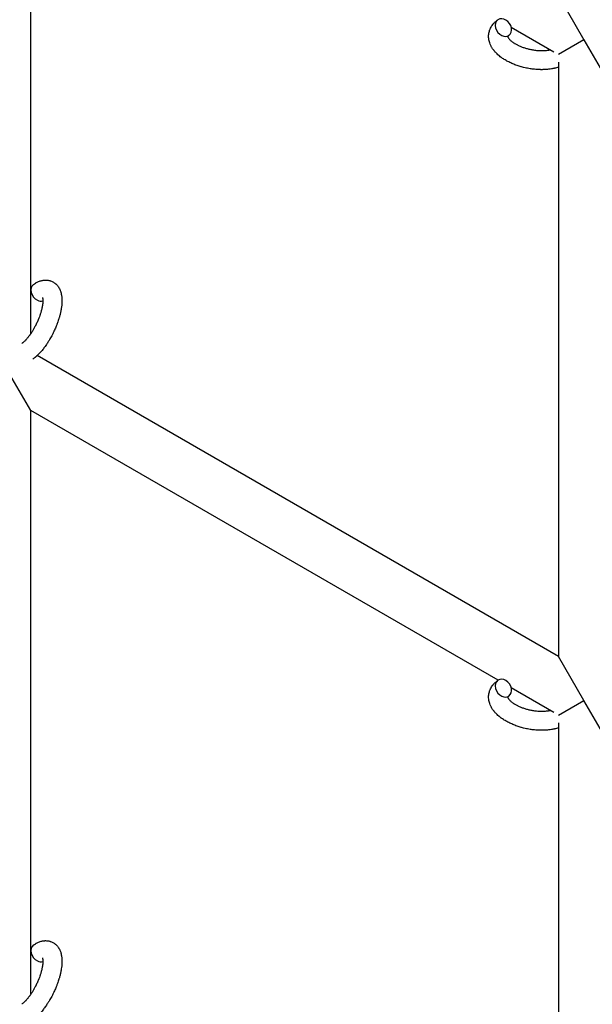
# Model space of a CAD drawing. Units: millimetres. Extents: x -5401 to 7886, y -6929 to 6915.
# Drawn here: x 3726 to 3906, y -4425 to -4115 of the extents above; entities that cross this region are included whole.
import ezdxf

# ---------------------------------------------------------------- set-up
doc = ezdxf.new("R2010")
doc.units = ezdxf.units.MM

# ---------------------------------------------------------------- blocks, each defined once
blk = doc.blocks.new('ИТ-04')
for p, q in [((7234.75, -4212.85), (7234.75, -4029.18)), ((7400.75, -4106.54), (7408.75, -4120.4)), ((7385.88, -4116.44), (7399.27, -4124.17)), ((7408.75, -4120.4), (7400.75, -4125.02)), ((7408.75, -4120.4), (7416.75, -4134.26)), ((7400.75, -4127.41), (7400.75, -4314.39)), ((7400.75, -4314.39), (7236.77, -4219.72)), ((7234.75, -4237.03), (7226.75, -4223.17)), ((7381.74, -4321.89), (7234.75, -4237.03)), ((7234.75, -4420.7), (7234.75, -4237.03)), ((7408.75, -4328.25), (7400.75, -4314.39)), ((7399.27, -4332.01), (7385.88, -4324.28)), ((7400.75, -4332.87), (7408.75, -4328.25)), ((7416.75, -4342.1), (7408.75, -4328.25)), ((7400.75, -4335.26), (7400.75, -4522.24))]:
    blk.add_line(p, q)
for centre, start_param, end_param in [((7383.42, -4116.53), 0, 3.141593), ((7383.42, -4116.53), 3.141593, 5.355092), ((7383.42, -4116.53), 5.355092, 6.283185), ((7237.33, -4199.79), 3.141593, 5.355092), ((7237.33, -4199.79), 5.355092, 6.053873), ((7383.42, -4324.37), 0, 3.141593), ((7383.42, -4324.37), 3.141593, 5.355092), ((7383.42, -4324.37), 5.355092, 6.283185), ((7237.33, -4407.64), 3.141593, 5.355092), ((7237.33, -4407.64), 5.355092, 6.053873)]:
    blk.add_ellipse(centre, major_axis=(1.71, -2.47), ratio=0.769885, start_param=start_param, end_param=end_param)
for points, knots in [([(7400.75, -4129.02), (7400.73, -4129.02), (7400.72, -4129.02), (7400.52, -4129.09), (7400.33, -4129.14), (7399.93, -4129.25), (7399.72, -4129.3), (7399.39, -4129.38), (7399.27, -4129.4), (7399.14, -4129.43), (7399.13, -4129.43), (7399.08, -4129.44), (7399.04, -4129.45), (7399.01, -4129.46), (7399.01, -4129.46), (7398.84, -4129.49), (7398.67, -4129.52), (7398.26, -4129.58), (7398.03, -4129.62), (7397.63, -4129.66), (7397.47, -4129.68), (7397.04, -4129.72), (7396.76, -4129.74), (7396.38, -4129.76), (7396.28, -4129.76), (7396.13, -4129.77), (7396.08, -4129.77), (7395.89, -4129.77), (7395.74, -4129.78), (7395.53, -4129.78), (7395.46, -4129.78), (7395.37, -4129.78), (7395.35, -4129.78), (7395.3, -4129.78), (7395.28, -4129.78), (7395.2, -4129.78), (7395.15, -4129.78), (7395.07, -4129.77), (7395.04, -4129.77), (7394.74, -4129.76), (7394.49, -4129.76), (7394.05, -4129.73), (7393.87, -4129.72), (7393.68, -4129.71), (7393.67, -4129.71), (7393.65, -4129.7), (7393.64, -4129.7), (7393.62, -4129.7), (7393.61, -4129.7), (7393.34, -4129.68), (7393.09, -4129.65), (7392.62, -4129.6), (7392.39, -4129.57), (7391.67, -4129.47), (7391.16, -4129.38), (7390.36, -4129.21), (7390.06, -4129.14), (7389.55, -4129.02), (7389.34, -4128.96), (7389.1, -4128.89), (7389.07, -4128.89), (7388.59, -4128.74), (7388.14, -4128.61), (7387.24, -4128.3), (7386.79, -4128.12), (7385.92, -4127.76), (7385.5, -4127.56), (7384.7, -4127.16), (7384.32, -4126.95), (7383.59, -4126.51), (7383.24, -4126.29), (7382.86, -4126.01), (7382.8, -4125.97), (7382.55, -4125.78), (7382.34, -4125.62), (7382.09, -4125.43), (7382.05, -4125.39), (7381.8, -4125.18), (7381.61, -4125.01), (7381.42, -4124.82), (7381.41, -4124.82), (7381.4, -4124.81), (7381.39, -4124.8), (7381.26, -4124.67), (7381.13, -4124.54), (7380.9, -4124.3), (7380.8, -4124.18), (7380.65, -4124.02), (7380.61, -4123.97), (7380.56, -4123.91), (7380.56, -4123.9), (7380.5, -4123.83), (7380.44, -4123.76), (7380.27, -4123.53), (7380.14, -4123.37), (7379.87, -4122.96), (7379.72, -4122.71), (7379.54, -4122.37), (7379.49, -4122.29), (7379.39, -4122.07), (7379.33, -4121.93), (7379.26, -4121.77), (7379.25, -4121.75), (7379.14, -4121.49), (7379.06, -4121.25), (7378.94, -4120.79), (7378.9, -4120.58), (7378.85, -4120.34), (7378.84, -4120.32), (7378.8, -4120.07), (7378.78, -4119.84), (7378.76, -4119.39), (7378.76, -4119.16), (7378.79, -4118.72), (7378.81, -4118.5), (7378.89, -4118.07), (7378.94, -4117.85), (7379.03, -4117.55), (7379.06, -4117.46), (7379.13, -4117.26), (7379.18, -4117.14), (7379.31, -4116.82), (7379.41, -4116.62), (7379.63, -4116.22), (7379.75, -4116.03), (7379.99, -4115.69), (7380.12, -4115.54), (7380.26, -4115.35), (7380.29, -4115.32), (7380.33, -4115.28), (7380.33, -4115.28), (7380.38, -4115.22), (7380.42, -4115.17), (7380.59, -4115.01), (7380.71, -4114.89), (7380.83, -4114.77), (7380.84, -4114.76), (7381.04, -4114.58), (7381.24, -4114.41), (7381.54, -4114.19), (7381.62, -4114.12), (7381.71, -4114.06)], [10.121087, 10.121087, 10.121087, 10.121087, 10.239693, 10.239693, 12.120776, 12.120776, 14.12249, 14.12249, 15.20199, 15.20199, 15.322865, 15.322865, 15.656599, 15.656599, 15.663143, 15.663143, 17.189745, 17.189745, 19.31373, 19.31373, 20.688197, 20.688197, 23.076261, 23.076261, 23.913976, 23.913976, 24.339738, 24.339738, 25.541324, 25.541324, 26.111915, 26.111915, 26.301489, 26.301489, 26.513619, 26.513619, 26.933084, 26.933084, 27.196506, 27.196506, 29.332489, 29.332489, 30.801276, 30.801276, 30.878715, 30.878715, 30.948671, 30.948671, 31.049756, 31.049756, 33.10809, 33.10809, 34.913355, 34.913355, 39.043225, 39.043225, 41.493032, 41.493032, 43.237001, 43.237001, 43.518611, 43.518611, 47.325781, 47.325781, 51.320715, 51.320715, 55.225404, 55.225404, 59.037147, 59.037147, 62.747048, 62.747048, 63.381704, 63.381704, 65.763728, 65.763728, 66.339981, 66.339981, 68.819528, 68.819528, 68.905619, 68.905619, 68.977034, 68.977034, 70.753972, 70.753972, 72.272022, 72.272022, 72.931361, 72.931361, 73.022459, 73.022459, 73.882945, 73.882945, 75.952545, 75.952545, 78.914214, 78.914214, 79.898581, 79.898581, 81.465738, 81.465738, 81.703915, 81.703915, 84.33989, 84.33989, 86.632353, 86.632353, 86.847338, 86.847338, 89.254604, 89.254604, 91.590734, 91.590734, 93.883705, 93.883705, 96.160269, 96.160269, 97.134274, 97.134274, 98.446054, 98.446054, 100.765871, 100.765871, 103.145634, 103.145634, 105.150939, 105.150939, 105.611524, 105.611524, 105.667888, 105.667888, 106.380473, 106.380473, 108.08174, 108.08174, 108.189395, 108.189395, 110.903181, 110.903181, 112, 112, 112, 112]), ([(7385.13, -4118.99), (7385.06, -4119.04), (7385, -4119.09), (7384.95, -4119.13), (7384.95, -4119.14), (7384.91, -4119.17), (7384.87, -4119.2), (7384.82, -4119.26), (7384.8, -4119.28), (7384.77, -4119.32), (7384.77, -4119.33), (7384.76, -4119.34), (7384.76, -4119.34), (7384.76, -4119.35), (7384.75, -4119.36), (7384.75, -4119.35), (7384.76, -4119.35), (7384.76, -4119.34), (7384.76, -4119.34), (7384.76, -4119.34)], [0, 0, 0, 0, 2, 2, 2.214263, 2.214263, 3.942695, 3.942695, 5.758704, 5.758704, 7.37728, 7.37728, 7.475749, 7.475749, 9.118858, 9.118858, 9.481056, 9.481056, 9.552246, 9.552246, 9.552246, 9.552246]), ([(7384.75, -4119.35), (7384.75, -4119.35), (7384.75, -4119.35), (7384.75, -4119.36), (7384.75, -4119.35), (7384.76, -4119.35), (7384.76, -4119.34), (7384.76, -4119.34), (7384.76, -4119.34), (7384.76, -4119.34)], [0.931443, 0.931443, 0.931443, 0.931443, 0.965483, 0.965483, 1.745999, 1.745999, 2.945999, 2.945999, 3.024105, 3.024105, 3.024105, 3.024105]), ([(7384.76, -4119.34), (7384.76, -4119.35), (7384.77, -4119.36), (7384.77, -4119.39), (7384.78, -4119.42), (7384.8, -4119.48), (7384.82, -4119.52), (7384.87, -4119.62), (7384.9, -4119.67), (7384.96, -4119.77), (7384.98, -4119.81), (7385.03, -4119.88), (7385.06, -4119.92), (7385.15, -4120.04), (7385.23, -4120.14), (7385.41, -4120.33), (7385.51, -4120.43), (7385.73, -4120.64), (7385.85, -4120.75), (7386.11, -4120.96), (7386.25, -4121.06), (7386.55, -4121.28), (7386.71, -4121.38), (7386.92, -4121.51), (7386.96, -4121.53), (7387, -4121.56), (7387.01, -4121.57), (7387.14, -4121.65), (7387.27, -4121.72), (7387.66, -4121.93), (7387.92, -4122.07), (7388.49, -4122.33), (7388.79, -4122.46), (7389.43, -4122.71), (7389.76, -4122.82), (7390.45, -4123.04), (7390.81, -4123.15), (7391.55, -4123.33), (7391.93, -4123.41), (7392.7, -4123.55), (7393.09, -4123.61), (7393.73, -4123.69), (7393.98, -4123.71), (7394.35, -4123.74), (7394.48, -4123.75), (7394.86, -4123.77), (7395.11, -4123.77), (7395.46, -4123.78), (7395.56, -4123.78), (7395.76, -4123.78), (7395.86, -4123.77), (7396.09, -4123.76), (7396.23, -4123.76), (7396.46, -4123.75), (7396.55, -4123.74), (7396.86, -4123.71), (7397.07, -4123.69), (7397.31, -4123.66), (7397.33, -4123.65), (7397.37, -4123.65), (7397.39, -4123.65), (7397.44, -4123.64), (7397.47, -4123.63), (7397.58, -4123.62), (7397.66, -4123.61), (7397.86, -4123.57), (7398, -4123.54), (7398.14, -4123.51)], [1.722427, 1.722427, 1.722427, 1.722427, 3.017649, 3.017649, 4.609864, 4.609864, 6.285438, 6.285438, 8.067082, 8.067082, 9.074753, 9.074753, 9.974078, 9.974078, 12.02219, 12.02219, 14.089357, 14.089357, 16.103217, 16.103217, 18.117076, 18.117076, 20.128041, 20.128041, 20.593157, 20.593157, 20.673876, 20.673876, 22.131109, 22.131109, 24.888511, 24.888511, 27.749648, 27.749648, 30.704237, 30.704237, 33.745559, 33.745559, 36.870734, 36.870734, 40.049977, 40.049977, 42.101559, 42.101559, 43.142751, 43.142751, 45.27443, 45.27443, 46.148629, 46.148629, 47.012679, 47.012679, 48.241435, 48.241435, 49.062222, 49.062222, 51.152464, 51.152464, 51.361832, 51.361832, 51.514038, 51.514038, 51.874936, 51.874936, 52.614802, 52.614802, 54.071382, 54.071382, 54.071382, 54.071382]), ([(7235.62, -4197.32), (7235.82, -4197.19), (7236.02, -4197.06), (7236.23, -4196.93), (7236.23, -4196.93), (7236.31, -4196.88), (7236.39, -4196.84), (7236.47, -4196.79), (7236.47, -4196.79), (7236.55, -4196.75), (7236.64, -4196.71), (7236.88, -4196.58), (7237.05, -4196.51), (7237.38, -4196.37), (7237.55, -4196.31), (7237.9, -4196.19), (7238.07, -4196.15), (7238.4, -4196.07), (7238.55, -4196.05), (7238.72, -4196.02), (7238.75, -4196.01), (7238.84, -4196), (7238.91, -4195.99), (7239.03, -4195.98), (7239.09, -4195.98), (7239.22, -4195.97), (7239.3, -4195.97), (7239.56, -4195.96), (7239.75, -4195.97), (7240.12, -4196.01), (7240.3, -4196.03), (7240.58, -4196.09), (7240.69, -4196.12), (7240.8, -4196.15), (7240.8, -4196.15), (7240.87, -4196.17), (7240.93, -4196.19), (7241.16, -4196.27), (7241.32, -4196.33), (7241.64, -4196.48), (7241.79, -4196.56), (7242.09, -4196.75), (7242.23, -4196.85), (7242.43, -4197), (7242.5, -4197.06), (7242.62, -4197.17), (7242.68, -4197.23), (7242.75, -4197.29), (7242.76, -4197.29), (7242.9, -4197.43), (7243.02, -4197.56), (7243.25, -4197.84), (7243.36, -4197.99), (7243.57, -4198.31), (7243.67, -4198.48), (7243.85, -4198.83), (7243.92, -4199.02), (7244.01, -4199.2), (7244.01, -4199.21), (7244.07, -4199.35), (7244.12, -4199.49), (7244.19, -4199.73), (7244.22, -4199.82), (7244.26, -4199.98), (7244.28, -4200.04), (7244.3, -4200.12), (7244.3, -4200.14), (7244.35, -4200.33), (7244.39, -4200.51), (7244.44, -4200.84), (7244.46, -4200.98), (7244.48, -4201.13), (7244.48, -4201.14), (7244.49, -4201.18), (7244.49, -4201.21), (7244.51, -4201.38), (7244.52, -4201.51), (7244.53, -4201.65), (7244.53, -4201.66), (7244.54, -4201.71), (7244.54, -4201.76), (7244.54, -4201.87), (7244.55, -4201.93), (7244.55, -4202), (7244.55, -4202.01), (7244.55, -4202.05), (7244.55, -4202.08), (7244.56, -4202.27), (7244.56, -4202.43), (7244.56, -4202.6), (7244.56, -4202.6), (7244.56, -4202.74), (7244.55, -4202.87), (7244.55, -4203.09), (7244.54, -4203.18), (7244.52, -4203.48), (7244.51, -4203.7), (7244.45, -4204.23), (7244.41, -4204.55), (7244.33, -4205.09), (7244.29, -4205.31), (7244.24, -4205.55), (7244.24, -4205.56), (7244.22, -4205.67), (7244.2, -4205.76), (7244.12, -4206.17), (7244.04, -4206.51), (7243.87, -4207.19), (7243.77, -4207.53), (7243.65, -4207.96), (7243.62, -4208.04), (7243.54, -4208.32), (7243.47, -4208.53), (7243.32, -4208.97), (7243.24, -4209.2), (7243.1, -4209.6), (7243.04, -4209.76), (7242.97, -4209.94), (7242.96, -4209.96), (7242.94, -4210.02), (7242.93, -4210.05), (7242.86, -4210.23), (7242.8, -4210.37), (7242.74, -4210.54), (7242.72, -4210.57), (7242.69, -4210.66), (7242.66, -4210.73), (7242.45, -4211.22), (7242.25, -4211.65), (7242.06, -4212.08), (7242.06, -4212.08), (7242.05, -4212.1), (7242.04, -4212.13), (7241.88, -4212.47), (7241.72, -4212.78), (7241.49, -4213.23), (7241.42, -4213.37), (7241.11, -4213.96), (7240.86, -4214.39), (7240.46, -4215.06), (7240.3, -4215.31), (7240.05, -4215.71), (7239.95, -4215.86), (7239.6, -4216.38), (7239.34, -4216.75), (7238.96, -4217.26), (7238.85, -4217.41), (7238.58, -4217.75), (7238.44, -4217.93), (7238.16, -4218.26), (7238.02, -4218.42), (7237.85, -4218.61), (7237.82, -4218.64), (7237.78, -4218.69), (7237.77, -4218.7), (7237.72, -4218.76), (7237.68, -4218.8), (7237.59, -4218.89), (7237.54, -4218.94), (7237.49, -4219), (7237.48, -4219.01), (7237.41, -4219.08), (7237.34, -4219.15), (7237.21, -4219.29), (7237.14, -4219.36), (7236.97, -4219.52), (7236.87, -4219.62), (7236.76, -4219.72), (7236.76, -4219.72), (7236.74, -4219.74), (7236.72, -4219.76), (7236.63, -4219.84), (7236.56, -4219.9), (7236.44, -4220.01), (7236.39, -4220.05), (7236.31, -4220.12), (7236.27, -4220.16), (7236.15, -4220.26), (7236.07, -4220.32), (7235.92, -4220.44), (7235.86, -4220.48), (7235.67, -4220.63), (7235.54, -4220.73), (7235.4, -4220.82)], [0, 0, 0, 0, 2.579969, 2.579969, 2.606551, 2.606551, 3.602218, 3.602218, 3.610494, 3.610494, 4.608994, 4.608994, 6.611437, 6.611437, 8.613879, 8.613879, 10.60053, 10.60053, 12.274918, 12.274918, 12.550029, 12.550029, 13.270757, 13.270757, 13.912186, 13.912186, 14.707317, 14.707317, 16.736339, 16.736339, 18.671984, 18.671984, 19.810589, 19.810589, 19.864454, 19.864454, 20.544166, 20.544166, 22.379396, 22.379396, 24.201978, 24.201978, 26.035285, 26.035285, 26.908625, 26.908625, 27.804597, 27.804597, 27.902791, 27.902791, 29.829026, 29.829026, 31.840388, 31.840388, 33.966332, 33.966332, 36.162707, 36.162707, 36.238629, 36.238629, 37.845107, 37.845107, 38.961572, 38.961572, 39.623994, 39.623994, 39.848022, 39.848022, 41.850937, 41.850937, 43.411532, 43.411532, 43.493869, 43.493869, 43.851835, 43.851835, 45.244382, 45.244382, 45.325434, 45.325434, 45.846808, 45.846808, 46.479913, 46.479913, 46.559308, 46.559308, 46.880344, 46.880344, 48.516477, 48.516477, 48.599857, 48.599857, 49.895381, 49.895381, 50.786687, 50.786687, 52.910419, 52.910419, 55.923427, 55.923427, 57.979686, 57.979686, 58.110248, 58.110248, 58.931046, 58.931046, 61.927033, 61.927033, 64.989532, 64.989532, 65.697014, 65.697014, 67.467525, 67.467525, 69.543357, 69.543357, 70.902592, 70.902592, 71.126108, 71.126108, 71.396505, 71.396505, 72.641228, 72.641228, 72.885082, 72.885082, 73.462987, 73.462987, 77.212003, 77.212003, 77.219253, 77.219253, 77.458057, 77.458057, 80.211549, 80.211549, 81.536079, 81.536079, 85.528742, 85.528742, 87.96927, 87.96927, 89.444695, 89.444695, 93.285903, 93.285903, 94.970583, 94.970583, 97.048697, 97.048697, 98.912678, 98.912678, 99.386212, 99.386212, 99.520474, 99.520474, 100.064493, 100.064493, 100.723485, 100.723485, 100.805961, 100.805961, 101.729175, 101.729175, 102.644445, 102.644445, 104.028891, 104.028891, 104.096177, 104.096177, 104.29249, 104.29249, 105.280101, 105.280101, 105.884556, 105.884556, 106.42549, 106.42549, 107.484051, 107.484051, 108.303506, 108.303506, 110, 110, 110, 110]), ([(7238.43, -4201.41), (7238.42, -4201.4), (7238.43, -4201.41), (7238.44, -4201.43), (7238.44, -4201.45), (7238.46, -4201.52), (7238.48, -4201.58), (7238.5, -4201.7), (7238.51, -4201.79), (7238.53, -4201.87), (7238.53, -4201.87), (7238.54, -4201.94), (7238.54, -4202.03), (7238.55, -4202.12), (7238.55, -4202.13), (7238.55, -4202.16), (7238.55, -4202.17), (7238.55, -4202.23), (7238.56, -4202.26), (7238.56, -4202.32), (7238.56, -4202.35), (7238.56, -4202.41), (7238.56, -4202.45), (7238.56, -4202.56), (7238.56, -4202.62), (7238.56, -4202.69), (7238.56, -4202.7), (7238.55, -4202.8), (7238.55, -4202.91), (7238.54, -4203.07), (7238.53, -4203.12), (7238.52, -4203.26), (7238.51, -4203.35), (7238.49, -4203.52), (7238.48, -4203.62), (7238.44, -4203.89), (7238.41, -4204.08), (7238.35, -4204.44), (7238.32, -4204.6), (7238.25, -4204.89), (7238.22, -4205.02), (7238.12, -4205.46), (7238.03, -4205.78), (7237.9, -4206.23), (7237.87, -4206.35), (7237.78, -4206.63), (7237.73, -4206.79), (7237.65, -4207.01), (7237.63, -4207.07), (7237.51, -4207.41), (7237.41, -4207.68), (7237.27, -4208.04), (7237.24, -4208.13), (7237.06, -4208.58), (7236.9, -4208.95), (7236.65, -4209.49), (7236.56, -4209.67), (7236.47, -4209.86), (7236.47, -4209.86), (7236.45, -4209.9), (7236.43, -4209.95), (7236.38, -4210.04), (7236.36, -4210.1), (7236.28, -4210.24), (7236.24, -4210.33), (7236.04, -4210.7), (7235.89, -4210.98), (7235.69, -4211.33), (7235.65, -4211.4), (7235.55, -4211.59), (7235.48, -4211.7), (7235.41, -4211.82), (7235.4, -4211.83), (7235.4, -4211.83), (7235.4, -4211.83), (7235.32, -4211.97), (7235.24, -4212.1), (7235.11, -4212.3), (7235.06, -4212.37), (7234.93, -4212.58), (7234.84, -4212.71), (7234.69, -4212.93), (7234.64, -4213.01), (7234.53, -4213.17), (7234.47, -4213.24), (7234.31, -4213.47), (7234.19, -4213.62), (7234, -4213.88), (7233.91, -4213.98), (7233.82, -4214.09), (7233.81, -4214.11), (7233.7, -4214.23), (7233.6, -4214.36), (7233.43, -4214.56), (7233.35, -4214.64), (7233.24, -4214.76), (7233.21, -4214.8), (7233.17, -4214.84), (7233.16, -4214.84), (7233.05, -4214.95), (7232.95, -4215.06), (7232.73, -4215.28), (7232.61, -4215.38), (7232.39, -4215.58), (7232.28, -4215.67), (7232.16, -4215.76), (7232.14, -4215.77), (7232.08, -4215.82), (7232.03, -4215.85), (7231.99, -4215.89)], [0, 0, 0, 0, 1.575291, 1.575291, 3.090668, 3.090668, 4.92829, 4.92829, 6.675585, 6.675585, 6.765911, 6.765911, 8.207292, 8.207292, 8.396707, 8.396707, 8.690182, 8.690182, 9.246312, 9.246312, 9.625246, 9.625246, 10.207237, 10.207237, 11.124368, 11.124368, 11.189885, 11.189885, 12.507562, 12.507562, 13.202993, 13.202993, 14.189744, 14.189744, 15.216101, 15.216101, 17.22641, 17.22641, 18.861106, 18.861106, 20.100402, 20.100402, 23.081764, 23.081764, 24.172741, 24.172741, 25.582052, 25.582052, 26.154993, 26.154993, 28.573757, 28.573757, 29.309831, 29.309831, 32.539532, 32.539532, 34.153673, 34.153673, 34.165944, 34.165944, 34.555117, 34.555117, 35.03415, 35.03415, 35.841387, 35.841387, 38.455407, 38.455407, 39.106429, 39.106429, 40.226327, 40.226327, 40.272175, 40.272175, 40.286848, 40.286848, 41.5833, 41.5833, 42.296797, 42.296797, 43.715298, 43.715298, 44.576436, 44.576436, 45.407113, 45.407113, 47.15712, 47.15712, 48.427705, 48.427705, 48.594169, 48.594169, 50.126012, 50.126012, 51.344369, 51.344369, 51.862928, 51.862928, 51.967714, 51.967714, 53.626617, 53.626617, 55.650267, 55.650267, 57.673918, 57.673918, 58.013622, 58.013622, 59, 59, 59, 59]), ([(7400.75, -4336.86), (7400.73, -4336.87), (7400.72, -4336.87), (7400.52, -4336.93), (7400.33, -4336.99), (7399.93, -4337.1), (7399.72, -4337.15), (7399.39, -4337.23), (7399.27, -4337.25), (7399.14, -4337.28), (7399.13, -4337.28), (7399.08, -4337.29), (7399.04, -4337.3), (7399.01, -4337.3), (7399.01, -4337.3), (7398.84, -4337.33), (7398.67, -4337.37), (7398.26, -4337.43), (7398.03, -4337.46), (7397.63, -4337.51), (7397.47, -4337.53), (7397.04, -4337.56), (7396.76, -4337.59), (7396.38, -4337.6), (7396.28, -4337.61), (7396.13, -4337.61), (7396.08, -4337.62), (7395.89, -4337.62), (7395.74, -4337.62), (7395.53, -4337.62), (7395.46, -4337.62), (7395.37, -4337.62), (7395.35, -4337.62), (7395.3, -4337.62), (7395.28, -4337.62), (7395.2, -4337.62), (7395.15, -4337.62), (7395.07, -4337.62), (7395.04, -4337.62), (7394.74, -4337.61), (7394.49, -4337.6), (7394.05, -4337.58), (7393.87, -4337.56), (7393.68, -4337.55), (7393.67, -4337.55), (7393.65, -4337.55), (7393.64, -4337.55), (7393.62, -4337.55), (7393.61, -4337.55), (7393.34, -4337.52), (7393.09, -4337.5), (7392.62, -4337.45), (7392.39, -4337.42), (7391.67, -4337.31), (7391.16, -4337.22), (7390.36, -4337.06), (7390.06, -4336.99), (7389.55, -4336.86), (7389.34, -4336.81), (7389.1, -4336.74), (7389.07, -4336.73), (7388.59, -4336.58), (7388.14, -4336.45), (7387.24, -4336.14), (7386.79, -4335.97), (7385.92, -4335.6), (7385.5, -4335.41), (7384.7, -4335), (7384.32, -4334.79), (7383.59, -4334.36), (7383.24, -4334.13), (7382.86, -4333.86), (7382.8, -4333.82), (7382.55, -4333.62), (7382.34, -4333.47), (7382.09, -4333.27), (7382.05, -4333.23), (7381.8, -4333.02), (7381.61, -4332.85), (7381.42, -4332.67), (7381.41, -4332.66), (7381.4, -4332.65), (7381.39, -4332.65), (7381.26, -4332.51), (7381.13, -4332.39), (7380.9, -4332.14), (7380.8, -4332.03), (7380.65, -4331.86), (7380.61, -4331.81), (7380.56, -4331.75), (7380.56, -4331.75), (7380.5, -4331.67), (7380.44, -4331.61), (7380.27, -4331.38), (7380.14, -4331.21), (7379.87, -4330.8), (7379.72, -4330.56), (7379.54, -4330.22), (7379.49, -4330.13), (7379.39, -4329.91), (7379.33, -4329.77), (7379.26, -4329.61), (7379.25, -4329.59), (7379.14, -4329.34), (7379.06, -4329.1), (7378.94, -4328.64), (7378.9, -4328.42), (7378.85, -4328.19), (7378.84, -4328.17), (7378.8, -4327.92), (7378.78, -4327.69), (7378.76, -4327.23), (7378.76, -4327.01), (7378.79, -4326.56), (7378.81, -4326.35), (7378.89, -4325.91), (7378.94, -4325.7), (7379.03, -4325.4), (7379.06, -4325.31), (7379.13, -4325.1), (7379.18, -4324.99), (7379.31, -4324.66), (7379.41, -4324.46), (7379.63, -4324.07), (7379.75, -4323.88), (7379.99, -4323.53), (7380.12, -4323.38), (7380.26, -4323.2), (7380.29, -4323.17), (7380.33, -4323.13), (7380.33, -4323.13), (7380.38, -4323.07), (7380.42, -4323.02), (7380.59, -4322.85), (7380.71, -4322.74), (7380.83, -4322.62), (7380.84, -4322.61), (7381.04, -4322.42), (7381.24, -4322.26), (7381.54, -4322.03), (7381.62, -4321.97), (7381.71, -4321.91)], [10.121087, 10.121087, 10.121087, 10.121087, 10.239693, 10.239693, 12.120776, 12.120776, 14.12249, 14.12249, 15.20199, 15.20199, 15.322865, 15.322865, 15.656599, 15.656599, 15.663143, 15.663143, 17.189745, 17.189745, 19.31373, 19.31373, 20.688197, 20.688197, 23.076261, 23.076261, 23.913976, 23.913976, 24.339738, 24.339738, 25.541324, 25.541324, 26.111915, 26.111915, 26.301489, 26.301489, 26.513619, 26.513619, 26.933084, 26.933084, 27.196506, 27.196506, 29.332489, 29.332489, 30.801276, 30.801276, 30.878715, 30.878715, 30.948671, 30.948671, 31.049756, 31.049756, 33.10809, 33.10809, 34.913355, 34.913355, 39.043225, 39.043225, 41.493032, 41.493032, 43.237001, 43.237001, 43.518611, 43.518611, 47.325781, 47.325781, 51.320715, 51.320715, 55.225404, 55.225404, 59.037147, 59.037147, 62.747048, 62.747048, 63.381704, 63.381704, 65.763728, 65.763728, 66.339981, 66.339981, 68.819528, 68.819528, 68.905619, 68.905619, 68.977034, 68.977034, 70.753972, 70.753972, 72.272022, 72.272022, 72.931361, 72.931361, 73.022459, 73.022459, 73.882945, 73.882945, 75.952545, 75.952545, 78.914214, 78.914214, 79.898581, 79.898581, 81.465738, 81.465738, 81.703915, 81.703915, 84.33989, 84.33989, 86.632353, 86.632353, 86.847338, 86.847338, 89.254604, 89.254604, 91.590734, 91.590734, 93.883705, 93.883705, 96.160269, 96.160269, 97.134274, 97.134274, 98.446054, 98.446054, 100.765871, 100.765871, 103.145634, 103.145634, 105.150939, 105.150939, 105.611524, 105.611524, 105.667888, 105.667888, 106.380473, 106.380473, 108.08174, 108.08174, 108.189395, 108.189395, 110.903181, 110.903181, 112, 112, 112, 112]), ([(7385.13, -4326.84), (7385.06, -4326.89), (7385, -4326.93), (7384.95, -4326.98), (7384.95, -4326.98), (7384.91, -4327.02), (7384.87, -4327.05), (7384.82, -4327.11), (7384.8, -4327.13), (7384.77, -4327.16), (7384.77, -4327.17), (7384.76, -4327.18), (7384.76, -4327.19), (7384.76, -4327.19), (7384.75, -4327.21), (7384.75, -4327.2), (7384.76, -4327.19), (7384.76, -4327.19), (7384.76, -4327.19), (7384.76, -4327.18)], [0, 0, 0, 0, 2, 2, 2.214263, 2.214263, 3.942695, 3.942695, 5.758704, 5.758704, 7.37728, 7.37728, 7.475749, 7.475749, 9.118858, 9.118858, 9.481056, 9.481056, 9.552246, 9.552246, 9.552246, 9.552246]), ([(7384.75, -4327.2), (7384.75, -4327.2), (7384.75, -4327.2), (7384.75, -4327.21), (7384.75, -4327.2), (7384.76, -4327.19), (7384.76, -4327.19), (7384.76, -4327.18), (7384.76, -4327.18), (7384.76, -4327.18)], [0.931443, 0.931443, 0.931443, 0.931443, 0.965483, 0.965483, 1.745999, 1.745999, 2.945999, 2.945999, 3.024105, 3.024105, 3.024105, 3.024105]), ([(7384.76, -4327.18), (7384.76, -4327.2), (7384.77, -4327.2), (7384.77, -4327.24), (7384.78, -4327.26), (7384.8, -4327.33), (7384.82, -4327.37), (7384.87, -4327.46), (7384.9, -4327.52), (7384.96, -4327.62), (7384.98, -4327.66), (7385.03, -4327.73), (7385.06, -4327.77), (7385.15, -4327.89), (7385.23, -4327.98), (7385.41, -4328.18), (7385.51, -4328.28), (7385.73, -4328.49), (7385.85, -4328.59), (7386.11, -4328.8), (7386.25, -4328.91), (7386.55, -4329.12), (7386.71, -4329.23), (7386.92, -4329.36), (7386.96, -4329.38), (7387, -4329.41), (7387.01, -4329.41), (7387.14, -4329.49), (7387.27, -4329.57), (7387.66, -4329.78), (7387.92, -4329.91), (7388.49, -4330.18), (7388.79, -4330.31), (7389.43, -4330.55), (7389.76, -4330.67), (7390.45, -4330.89), (7390.81, -4330.99), (7391.55, -4331.18), (7391.93, -4331.26), (7392.7, -4331.4), (7393.09, -4331.46), (7393.73, -4331.53), (7393.98, -4331.56), (7394.35, -4331.59), (7394.48, -4331.59), (7394.86, -4331.61), (7395.11, -4331.62), (7395.46, -4331.63), (7395.56, -4331.62), (7395.76, -4331.62), (7395.86, -4331.62), (7396.09, -4331.61), (7396.23, -4331.6), (7396.46, -4331.59), (7396.55, -4331.59), (7396.86, -4331.56), (7397.07, -4331.53), (7397.31, -4331.5), (7397.33, -4331.5), (7397.37, -4331.5), (7397.39, -4331.49), (7397.44, -4331.49), (7397.47, -4331.48), (7397.58, -4331.46), (7397.66, -4331.45), (7397.86, -4331.41), (7398, -4331.39), (7398.14, -4331.36)], [1.722427, 1.722427, 1.722427, 1.722427, 3.017649, 3.017649, 4.609864, 4.609864, 6.285438, 6.285438, 8.067082, 8.067082, 9.074753, 9.074753, 9.974078, 9.974078, 12.02219, 12.02219, 14.089357, 14.089357, 16.103217, 16.103217, 18.117076, 18.117076, 20.128041, 20.128041, 20.593157, 20.593157, 20.673876, 20.673876, 22.131109, 22.131109, 24.888511, 24.888511, 27.749648, 27.749648, 30.704237, 30.704237, 33.745559, 33.745559, 36.870734, 36.870734, 40.049977, 40.049977, 42.101559, 42.101559, 43.142751, 43.142751, 45.27443, 45.27443, 46.148629, 46.148629, 47.012679, 47.012679, 48.241435, 48.241435, 49.062222, 49.062222, 51.152464, 51.152464, 51.361832, 51.361832, 51.514038, 51.514038, 51.874936, 51.874936, 52.614802, 52.614802, 54.071382, 54.071382, 54.071382, 54.071382]), ([(7235.62, -4405.17), (7235.82, -4405.03), (7236.02, -4404.91), (7236.23, -4404.78), (7236.23, -4404.78), (7236.31, -4404.73), (7236.39, -4404.69), (7236.47, -4404.64), (7236.47, -4404.64), (7236.55, -4404.6), (7236.64, -4404.55), (7236.88, -4404.43), (7237.05, -4404.35), (7237.38, -4404.22), (7237.55, -4404.15), (7237.9, -4404.04), (7238.07, -4403.99), (7238.4, -4403.92), (7238.55, -4403.89), (7238.72, -4403.86), (7238.75, -4403.86), (7238.84, -4403.85), (7238.91, -4403.84), (7239.03, -4403.83), (7239.09, -4403.83), (7239.22, -4403.82), (7239.3, -4403.81), (7239.56, -4403.81), (7239.75, -4403.82), (7240.12, -4403.85), (7240.3, -4403.88), (7240.58, -4403.94), (7240.69, -4403.97), (7240.8, -4404), (7240.8, -4404), (7240.87, -4404.02), (7240.93, -4404.04), (7241.16, -4404.11), (7241.32, -4404.18), (7241.64, -4404.33), (7241.79, -4404.41), (7242.09, -4404.59), (7242.23, -4404.69), (7242.43, -4404.85), (7242.5, -4404.9), (7242.62, -4405.01), (7242.68, -4405.07), (7242.75, -4405.13), (7242.76, -4405.14), (7242.9, -4405.27), (7243.02, -4405.41), (7243.25, -4405.69), (7243.36, -4405.84), (7243.57, -4406.16), (7243.67, -4406.33), (7243.85, -4406.68), (7243.92, -4406.86), (7244.01, -4407.05), (7244.01, -4407.06), (7244.07, -4407.2), (7244.12, -4407.34), (7244.19, -4407.57), (7244.22, -4407.67), (7244.26, -4407.83), (7244.28, -4407.88), (7244.3, -4407.96), (7244.3, -4407.98), (7244.35, -4408.18), (7244.39, -4408.36), (7244.44, -4408.68), (7244.46, -4408.83), (7244.48, -4408.98), (7244.48, -4408.99), (7244.49, -4409.03), (7244.49, -4409.06), (7244.51, -4409.22), (7244.52, -4409.36), (7244.53, -4409.49), (7244.53, -4409.5), (7244.54, -4409.56), (7244.54, -4409.61), (7244.54, -4409.72), (7244.55, -4409.78), (7244.55, -4409.85), (7244.55, -4409.85), (7244.55, -4409.89), (7244.55, -4409.92), (7244.56, -4410.11), (7244.56, -4410.27), (7244.56, -4410.44), (7244.56, -4410.45), (7244.56, -4410.59), (7244.55, -4410.71), (7244.55, -4410.93), (7244.54, -4411.02), (7244.52, -4411.33), (7244.51, -4411.55), (7244.45, -4412.08), (7244.41, -4412.39), (7244.33, -4412.94), (7244.29, -4413.16), (7244.24, -4413.4), (7244.24, -4413.41), (7244.22, -4413.51), (7244.2, -4413.6), (7244.12, -4414.02), (7244.04, -4414.35), (7243.87, -4415.03), (7243.77, -4415.38), (7243.65, -4415.81), (7243.62, -4415.89), (7243.54, -4416.17), (7243.47, -4416.37), (7243.32, -4416.81), (7243.24, -4417.05), (7243.1, -4417.45), (7243.04, -4417.6), (7242.97, -4417.78), (7242.96, -4417.81), (7242.94, -4417.87), (7242.93, -4417.9), (7242.86, -4418.07), (7242.8, -4418.21), (7242.74, -4418.39), (7242.72, -4418.41), (7242.69, -4418.51), (7242.66, -4418.57), (7242.45, -4419.07), (7242.25, -4419.49), (7242.06, -4419.92), (7242.06, -4419.92), (7242.05, -4419.95), (7242.04, -4419.98), (7241.88, -4420.32), (7241.72, -4420.62), (7241.49, -4421.08), (7241.42, -4421.22), (7241.11, -4421.8), (7240.86, -4422.23), (7240.46, -4422.91), (7240.3, -4423.16), (7240.05, -4423.56), (7239.95, -4423.7), (7239.6, -4424.23), (7239.34, -4424.6), (7238.96, -4425.11), (7238.85, -4425.26), (7238.58, -4425.59), (7238.44, -4425.77), (7238.16, -4426.11), (7238.02, -4426.26), (7237.85, -4426.45), (7237.82, -4426.49), (7237.78, -4426.54), (7237.77, -4426.55), (7237.72, -4426.6), (7237.68, -4426.64), (7237.59, -4426.74), (7237.54, -4426.79), (7237.49, -4426.85), (7237.48, -4426.85), (7237.41, -4426.93), (7237.34, -4427), (7237.21, -4427.13), (7237.14, -4427.2), (7236.97, -4427.37), (7236.87, -4427.46), (7236.76, -4427.57), (7236.76, -4427.57), (7236.74, -4427.59), (7236.72, -4427.6), (7236.63, -4427.68), (7236.56, -4427.75), (7236.44, -4427.85), (7236.39, -4427.89), (7236.31, -4427.97), (7236.27, -4428), (7236.15, -4428.1), (7236.07, -4428.17), (7235.92, -4428.28), (7235.86, -4428.33), (7235.67, -4428.48), (7235.54, -4428.57), (7235.4, -4428.66)], [0, 0, 0, 0, 2.579969, 2.579969, 2.606551, 2.606551, 3.602218, 3.602218, 3.610494, 3.610494, 4.608994, 4.608994, 6.611437, 6.611437, 8.613879, 8.613879, 10.60053, 10.60053, 12.274918, 12.274918, 12.550029, 12.550029, 13.270757, 13.270757, 13.912186, 13.912186, 14.707317, 14.707317, 16.736339, 16.736339, 18.671984, 18.671984, 19.810589, 19.810589, 19.864454, 19.864454, 20.544166, 20.544166, 22.379396, 22.379396, 24.201978, 24.201978, 26.035285, 26.035285, 26.908625, 26.908625, 27.804597, 27.804597, 27.902791, 27.902791, 29.829026, 29.829026, 31.840388, 31.840388, 33.966332, 33.966332, 36.162707, 36.162707, 36.238629, 36.238629, 37.845107, 37.845107, 38.961572, 38.961572, 39.623994, 39.623994, 39.848022, 39.848022, 41.850937, 41.850937, 43.411532, 43.411532, 43.493869, 43.493869, 43.851835, 43.851835, 45.244382, 45.244382, 45.325434, 45.325434, 45.846808, 45.846808, 46.479913, 46.479913, 46.559308, 46.559308, 46.880344, 46.880344, 48.516477, 48.516477, 48.599857, 48.599857, 49.895381, 49.895381, 50.786687, 50.786687, 52.910419, 52.910419, 55.923427, 55.923427, 57.979686, 57.979686, 58.110248, 58.110248, 58.931046, 58.931046, 61.927033, 61.927033, 64.989532, 64.989532, 65.697014, 65.697014, 67.467525, 67.467525, 69.543357, 69.543357, 70.902592, 70.902592, 71.126108, 71.126108, 71.396505, 71.396505, 72.641228, 72.641228, 72.885082, 72.885082, 73.462987, 73.462987, 77.212003, 77.212003, 77.219253, 77.219253, 77.458057, 77.458057, 80.211549, 80.211549, 81.536079, 81.536079, 85.528742, 85.528742, 87.96927, 87.96927, 89.444695, 89.444695, 93.285903, 93.285903, 94.970583, 94.970583, 97.048697, 97.048697, 98.912678, 98.912678, 99.386212, 99.386212, 99.520474, 99.520474, 100.064493, 100.064493, 100.723485, 100.723485, 100.805961, 100.805961, 101.729175, 101.729175, 102.644445, 102.644445, 104.028891, 104.028891, 104.096177, 104.096177, 104.29249, 104.29249, 105.280101, 105.280101, 105.884556, 105.884556, 106.42549, 106.42549, 107.484051, 107.484051, 108.303506, 108.303506, 110, 110, 110, 110]), ([(7238.43, -4409.25), (7238.42, -4409.25), (7238.43, -4409.25), (7238.44, -4409.28), (7238.44, -4409.3), (7238.46, -4409.37), (7238.48, -4409.42), (7238.5, -4409.55), (7238.51, -4409.63), (7238.53, -4409.71), (7238.53, -4409.72), (7238.54, -4409.79), (7238.54, -4409.87), (7238.55, -4409.96), (7238.55, -4409.97), (7238.55, -4410), (7238.55, -4410.02), (7238.55, -4410.07), (7238.56, -4410.11), (7238.56, -4410.17), (7238.56, -4410.19), (7238.56, -4410.26), (7238.56, -4410.3), (7238.56, -4410.4), (7238.56, -4410.47), (7238.56, -4410.54), (7238.56, -4410.54), (7238.55, -4410.65), (7238.55, -4410.75), (7238.54, -4410.91), (7238.53, -4410.97), (7238.52, -4411.11), (7238.51, -4411.19), (7238.49, -4411.37), (7238.48, -4411.46), (7238.44, -4411.74), (7238.41, -4411.93), (7238.35, -4412.28), (7238.32, -4412.45), (7238.25, -4412.74), (7238.22, -4412.87), (7238.12, -4413.31), (7238.03, -4413.63), (7237.9, -4414.08), (7237.87, -4414.2), (7237.78, -4414.47), (7237.73, -4414.63), (7237.65, -4414.85), (7237.63, -4414.92), (7237.51, -4415.25), (7237.41, -4415.53), (7237.27, -4415.89), (7237.24, -4415.97), (7237.06, -4416.42), (7236.9, -4416.79), (7236.65, -4417.34), (7236.56, -4417.52), (7236.47, -4417.7), (7236.47, -4417.7), (7236.45, -4417.75), (7236.43, -4417.79), (7236.38, -4417.89), (7236.36, -4417.94), (7236.28, -4418.08), (7236.24, -4418.17), (7236.04, -4418.55), (7235.89, -4418.83), (7235.69, -4419.18), (7235.65, -4419.25), (7235.55, -4419.43), (7235.48, -4419.55), (7235.41, -4419.67), (7235.4, -4419.67), (7235.4, -4419.68), (7235.4, -4419.68), (7235.32, -4419.81), (7235.24, -4419.94), (7235.11, -4420.15), (7235.06, -4420.22), (7234.93, -4420.43), (7234.84, -4420.56), (7234.69, -4420.78), (7234.64, -4420.85), (7234.53, -4421.01), (7234.47, -4421.09), (7234.31, -4421.32), (7234.19, -4421.47), (7234, -4421.72), (7233.91, -4421.83), (7233.82, -4421.94), (7233.81, -4421.95), (7233.7, -4422.08), (7233.6, -4422.2), (7233.43, -4422.4), (7233.35, -4422.49), (7233.24, -4422.61), (7233.21, -4422.64), (7233.17, -4422.68), (7233.16, -4422.69), (7233.05, -4422.8), (7232.95, -4422.91), (7232.73, -4423.12), (7232.61, -4423.23), (7232.39, -4423.43), (7232.28, -4423.52), (7232.16, -4423.61), (7232.14, -4423.62), (7232.08, -4423.67), (7232.03, -4423.7), (7231.99, -4423.73)], [0, 0, 0, 0, 1.575291, 1.575291, 3.090668, 3.090668, 4.92829, 4.92829, 6.675585, 6.675585, 6.765911, 6.765911, 8.207292, 8.207292, 8.396707, 8.396707, 8.690182, 8.690182, 9.246312, 9.246312, 9.625246, 9.625246, 10.207237, 10.207237, 11.124368, 11.124368, 11.189885, 11.189885, 12.507562, 12.507562, 13.202993, 13.202993, 14.189744, 14.189744, 15.216101, 15.216101, 17.22641, 17.22641, 18.861106, 18.861106, 20.100402, 20.100402, 23.081764, 23.081764, 24.172741, 24.172741, 25.582052, 25.582052, 26.154993, 26.154993, 28.573757, 28.573757, 29.309831, 29.309831, 32.539532, 32.539532, 34.153673, 34.153673, 34.165944, 34.165944, 34.555117, 34.555117, 35.03415, 35.03415, 35.841387, 35.841387, 38.455407, 38.455407, 39.106429, 39.106429, 40.226327, 40.226327, 40.272175, 40.272175, 40.286848, 40.286848, 41.5833, 41.5833, 42.296797, 42.296797, 43.715298, 43.715298, 44.576436, 44.576436, 45.407113, 45.407113, 47.15712, 47.15712, 48.427705, 48.427705, 48.594169, 48.594169, 50.126012, 50.126012, 51.344369, 51.344369, 51.862928, 51.862928, 51.967714, 51.967714, 53.626617, 53.626617, 55.650267, 55.650267, 57.673918, 57.673918, 58.013622, 58.013622, 59, 59, 59, 59])]:
    blk.add_open_spline(points, degree=3, knots=knots)

msp = doc.modelspace()

# ---------------------------------------------------------------- block references
msp.add_blockref('ИТ-04', (-3504.91, -1.08))

doc.saveas('drawing.dxf')
